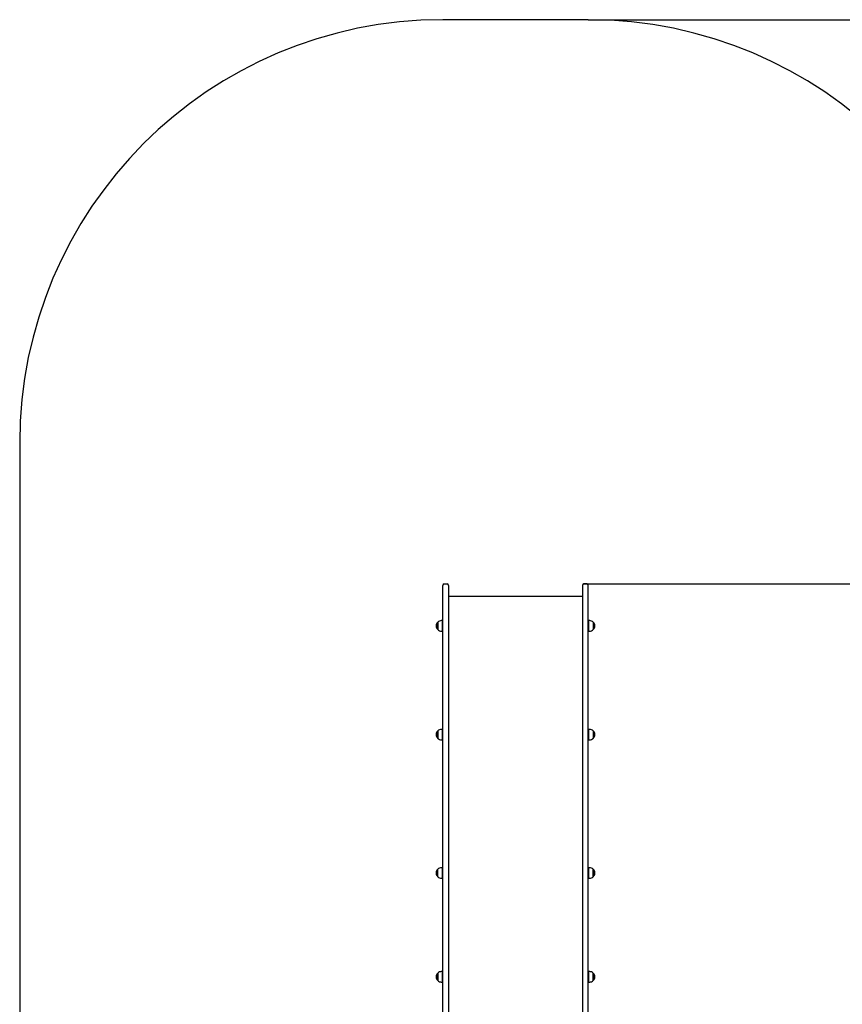
# Model space of a CAD drawing. Units: millimetres. Extents: x 1100 to 22010, y 3065 to 31570.
# Drawn here: x 7298 to 10215, y 13085 to 16575 of the extents above; entities that cross this region are included whole.
import ezdxf

# ---------------------------------------------------------------- set-up
doc = ezdxf.new("R2010")
doc.units = ezdxf.units.MM
doc.header["$LTSCALE"] = 110
doc.header["$PDSIZE"] = -1
doc.linetypes.add('SLD-Сплошная', pattern=[0])
doc.styles.get("Standard").update_dxf_attribs({"font": 'isocpeui.ttf'})
doc.dimstyles.new('ISO-25', dxfattribs={"dimtxt": 2.5, "dimasz": 2.5, "dimexe": 1.25, "dimexo": 0.625, "dimtad": 1, "dimtxsty": 'Standard', "dimcen": 2.5, "dimadec": 0, "dimazin": 0, "dimtfac": 1, "dimtmove": 0, "dimatfit": 3, "dimfxl": 1, "dimarcsym": 0})

# ---------------------------------------------------------------- blocks, each defined once
blk = doc.blocks.new('*D22')
at = {"color": 0, "lineweight": -2, "transparency": 16777216}
for p, q in [((9298.4, 14575.4), (18175.5, 14575.4)), ((18065.5, 14245.4), (18065.5, 11333.7)), ((18065.5, 7427.7), (18065.5, 10339.5)), ((9304.9, 7097.7), (18175.5, 7097.7))]:
    blk.add_line(p, q, dxfattribs=at)
at = {"color": 0, "transparency": 16777216}
for points in [[(18010.5, 14245.4), (18120.5, 14245.4), (18065.5, 14575.4)], [(18010.5, 7427.7), (18120.5, 7427.7), (18065.5, 7097.7)]]:
    blk.add_solid(points, dxfattribs=at)
at = {"layer": 'Defpoints', "color": 0, "transparency": 16777216}
for p in [(9298.4, 14575.4), (9304.9, 7097.7), (18065.5, 7097.7)]:
    blk.add_point(p, dxfattribs=at)
at = {"color": 0, "transparency": 16777216, "insert": (18065.5, 10836.6), "char_height": 330, "attachment_point": 5}
blk.add_mtext('7478', dxfattribs=at)
blk = doc.blocks.new('*D23')
at = {"color": 0, "lineweight": -2, "transparency": 16777216}
for p, q in [((9314.4, 16575.4), (19419, 16575.4)), ((19309, 16245.4), (19309, 11583.7)), ((19309, 5927.7), (19309, 10589.5)), ((9306.4, 5597.7), (19419, 5597.7))]:
    blk.add_line(p, q, dxfattribs=at)
at = {"color": 0, "transparency": 16777216}
for points in [[(19254, 16245.4), (19364, 16245.4), (19309, 16575.4)], [(19254, 5927.7), (19364, 5927.7), (19309, 5597.7)]]:
    blk.add_solid(points, dxfattribs=at)
at = {"layer": 'Defpoints', "color": 0, "transparency": 16777216}
for p in [(9314.4, 16575.4), (9306.4, 5597.7), (19309, 5597.7)]:
    blk.add_point(p, dxfattribs=at)
at = {"color": 0, "transparency": 16777216, "insert": (19309, 11086.6), "char_height": 330, "attachment_point": 5}
blk.add_mtext('10978', dxfattribs=at)

msp = doc.modelspace()

# ---------------------------------------------------------------- linework, layer by layer
at = {"color": 251, "linetype": 'SLD-Сплошная', "true_color": 0x636466}
for p, q in [((9314.4, 16575.4), (8798.4, 16575.4)), ((7298.4, 15075.4), (7298.4, 12410.8))]:
    msp.add_line(p, q, dxfattribs=at)
at = {"color": 7, "linetype": 'SLD-Сплошная', "lineweight": 25}
for p, q in [((8798.4, 14369.6), (8798.4, 14570.4)), ((8803.4, 14575.4), (8814.4, 14575.4)), ((8819.4, 14570.4), (8819.4, 14369.6)), ((9293.4, 14570.4), (9293.4, 14369.6)), ((9309.4, 14575.4), (9298.4, 14575.4)), ((9314.4, 14369.6), (9314.4, 14570.4)), ((9293.4, 14531.5), (8819.4, 14531.5)), ((8780.9, 14440.1), (8780.9, 14440.2)), ((8780.9, 14440.2), (8780.9, 14413.5)), ((8780.9, 14413.5), (8780.9, 14440.1)), ((8796.4, 14445.5), (8793.4, 14445.5)), ((8796.4, 14445.5), (8796.4, 14408.3)), ((8798.4, 14431.9), (8796.4, 14431.9)), ((8796.4, 14421.9), (8798.4, 14421.9)), ((9316.4, 14431.9), (9314.4, 14431.9)), ((9314.4, 14421.9), (9316.4, 14421.9)), ((9319.4, 14445.5), (9316.4, 14445.5)), ((9316.4, 14408.3), (9316.4, 14445.5)), ((9331.9, 14440.2), (9331.9, 14413.5)), ((8793.4, 14408.3), (8796.4, 14408.3)), ((9316.4, 14408.3), (9319.4, 14408.3)), ((8798.4, 13969.5), (8798.4, 14369.6)), ((8819.4, 14369.6), (8819.4, 13969.5)), ((9293.4, 14369.6), (9293.4, 13969.5)), ((9314.4, 13969.5), (9314.4, 14369.6)), ((8780.9, 14028.1), (8780.9, 14054.8)), ((8780.9, 14054.8), (8780.9, 14028.1)), ((8796.4, 14060.1), (8793.4, 14060.1)), ((8796.4, 14060.1), (8796.4, 14022.9)), ((8798.4, 14046.5), (8796.4, 14046.5)), ((8796.4, 14036.5), (8798.4, 14036.5)), ((9316.4, 14046.5), (9314.4, 14046.5)), ((9314.4, 14036.5), (9316.4, 14036.5)), ((9319.4, 14060.1), (9316.4, 14060.1)), ((9316.4, 14022.9), (9316.4, 14060.1)), ((9331.9, 14054.8), (9331.9, 14028.1)), ((8793.4, 14022.9), (8796.4, 14022.9)), ((9316.4, 14022.9), (9319.4, 14022.9)), ((8798.4, 13476.2), (8798.4, 13969.5)), ((8819.4, 13969.5), (8819.4, 13476.2)), ((9293.4, 13969.5), (9293.4, 13476.2)), ((9314.4, 13476.2), (9314.4, 13969.5)), ((8780.9, 13537.7), (8780.9, 13564.4)), ((8796.4, 13569.7), (8793.4, 13569.7)), ((8796.4, 13569.7), (8796.4, 13532.5)), ((8798.4, 13556.1), (8796.4, 13556.1)), ((8796.4, 13546.1), (8798.4, 13546.1)), ((9316.4, 13556.1), (9314.4, 13556.1)), ((9314.4, 13546.1), (9316.4, 13546.1)), ((9319.4, 13569.7), (9316.4, 13569.7)), ((9316.4, 13532.5), (9316.4, 13569.7)), ((9331.9, 13564.4), (9331.9, 13539.3)), ((9331.9, 13537.7), (9331.9, 13564.4)), ((8793.4, 13532.5), (8796.4, 13532.5)), ((9316.4, 13532.5), (9319.4, 13532.5)), ((9331.9, 13539.3), (9331.9, 13537.7)), ((8798.4, 13015.3), (8798.4, 13476.2)), ((8819.4, 13476.2), (8819.4, 13015.3)), ((9293.4, 13476.2), (9293.4, 13015.3)), ((9314.4, 13015.3), (9314.4, 13476.2)), ((8780.9, 13187.7), (8780.9, 13196.1)), ((8780.9, 13196.1), (8780.9, 13194.4)), ((8780.9, 13194.4), (8780.9, 13169.4)), ((8796.4, 13201.4), (8793.4, 13201.4)), ((8796.4, 13201.4), (8796.4, 13199)), ((8796.4, 13199), (8796.4, 13164.2)), ((9319.4, 13201.4), (9316.4, 13201.4)), ((9316.4, 13164.2), (9316.4, 13201.4)), ((9331.9, 13196.1), (9331.9, 13172.3)), ((9331.9, 13169.4), (9331.9, 13196.1)), ((8780.9, 13169.4), (8780.9, 13187.7)), ((8793.4, 13164.2), (8796.4, 13164.2)), ((8798.4, 13187.8), (8796.4, 13187.8)), ((8796.4, 13177.8), (8798.4, 13177.8)), ((9316.4, 13187.8), (9314.4, 13187.8)), ((9314.4, 13177.8), (9316.4, 13177.8)), ((9316.4, 13164.2), (9319.4, 13164.2)), ((9331.9, 13172.3), (9331.9, 13169.4))]:
    msp.add_line(p, q, dxfattribs=at)
at = {"color": 251, "linetype": 'SLD-Сплошная', "true_color": 0x636466}
for centre, start, end in [((8798.4, 15075.4), 90, 180), ((9314.4, 15075.4), 0, 90)]:
    msp.add_arc(centre, 1500, start, end, dxfattribs=at)
at = {"color": 7, "linetype": 'SLD-Сплошная', "lineweight": 25}
for centre, radius, start, end in [((8803.4, 14570.4), 5, 90, 180), ((8814.4, 14570.4), 5, 0, 90), ((9298.4, 14570.4), 5, 90, 180), ((9309.4, 14570.4), 5, 0, 90), ((8792.2, 14426.9), 17.5, 130.3062, 229.6938), ((8793.4, 14427.9), 17.5, 90, 135.5648), ((9319.4, 14427.9), 17.5, 44.4352, 90), ((9320.5, 14426.9), 17.5, 310.3062, 49.6938), ((8793.4, 14425.8), 17.5, 224.4352, 270), ((9319.4, 14425.8), 17.5, 270, 315.5648), ((8792.2, 14041.5), 17.5, 130.3062, 229.6938), ((8793.4, 14042.6), 17.5, 90, 135.5648), ((9319.4, 14042.6), 17.5, 44.4352, 90), ((9320.5, 14041.5), 17.5, 310.3062, 49.6938), ((8793.4, 14040.4), 17.5, 224.4352, 270), ((9319.4, 14040.4), 17.5, 270, 315.5648), ((8792.2, 13551.1), 17.5, 130.3062, 229.6938), ((8793.4, 13552.1), 17.5, 90, 135.5648), ((9319.4, 13552.1), 17.5, 44.4352, 90), ((9320.5, 13551.1), 17.5, 310.3062, 49.6938), ((8793.4, 13550), 17.5, 224.4352, 270), ((9319.4, 13550), 17.5, 270, 315.5648), ((8792.2, 13182.8), 17.5, 130.3062, 229.6938), ((8793.4, 13183.9), 17.5, 90, 135.5648), ((9319.4, 13183.9), 17.5, 44.4352, 90), ((9320.5, 13182.8), 17.5, 310.3062, 49.6938), ((8793.4, 13181.7), 17.5, 224.4352, 270), ((9319.4, 13181.7), 17.5, 270, 315.5648)]:
    msp.add_arc(centre, radius, start, end, dxfattribs=at)

# ---------------------------------------------------------------- dimensions: what is measured, and where the dimension line sits
at = {"color": 251, "true_color": 0x636466}
dim = msp.add_linear_dim(base=(19309, 5597.7), p1=(9314.4, 16575.4), p2=(9306.4, 5597.7), angle=90, dimstyle='ISO-25', override={"dimtxt": 330, "dimasz": 330, "dimexe": 110, "dimexo": 0, "dimgap": 330, "dimtih": 1, "dimtoh": 1, "dimdec": 0, "dimzin": 0, "dimadec": 2, "dimtdec": 3, "dimtzin": 0}, dxfattribs=at)
dim.commit()
dim.dimension.update_dxf_attribs({"geometry": '*D23', "text_midpoint": (19309, 11086.6)})
dim = msp.add_linear_dim(base=(18065.5, 7097.7), p1=(9298.4, 14575.4), p2=(9304.9, 7097.7), angle=90, dimstyle='ISO-25', override={"dimtxt": 330, "dimasz": 330, "dimexe": 110, "dimexo": 0, "dimgap": 330, "dimtih": 1, "dimtoh": 1, "dimdec": 0, "dimzin": 0, "dimadec": 2, "dimtdec": 3, "dimtzin": 0})
dim.commit()
dim.dimension.update_dxf_attribs({"geometry": '*D22', "text_midpoint": (18065.5, 10836.6)})

doc.saveas('drawing.dxf')
